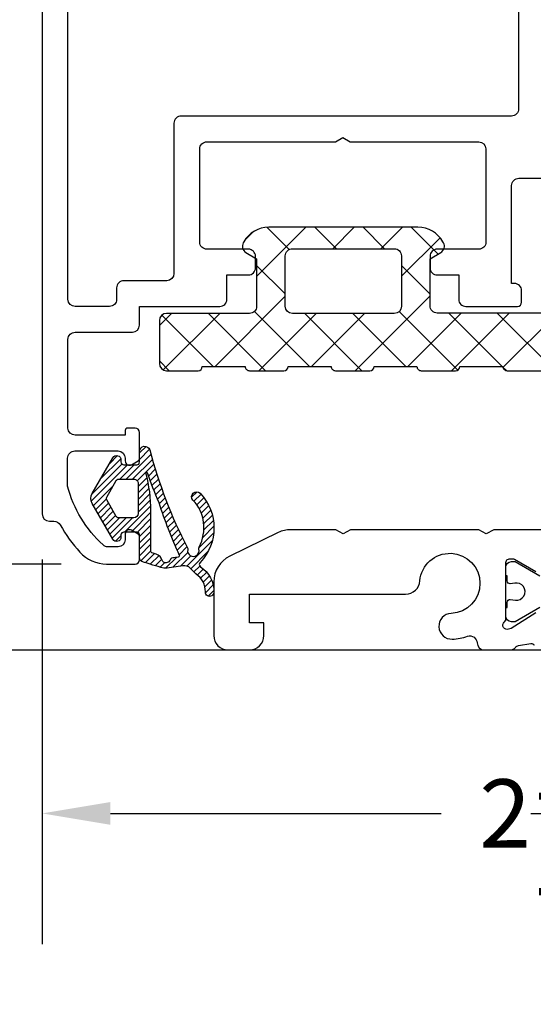
# Model space of a CAD drawing. Units: inches. Extents: x 0 to 260, y 0 to 43.
# Drawn here: x 154 to 156, y 1 to 4 of the extents above; entities that cross this region are included whole.
import ezdxf

# ---------------------------------------------------------------- set-up
doc = ezdxf.new("R2010")
doc.units = ezdxf.units.IN
doc.header["$MEASUREMENT"] = 0
for name, color, linetype in [('Arcadia-Dim', 4, 'Continuous'), ('Arcadia-Profile', 5, 'Continuous'), ('Arcadia-Shade', 8, 'Continuous')]:
    doc.layers.add(name, color=color, linetype=linetype)
doc.styles.get("Standard").update_dxf_attribs({"font": 'ARIALN.TTF'})
doc.dimstyles.get("Standard").update_dxf_attribs({"dimtxt": 0.09375, "dimasz": 0.09375, "dimexe": 0.18, "dimexo": 0.0625, "dimgap": 0.09, "dimtad": 0, "dimtih": 1, "dimtoh": 1, "dimdec": 4, "dimzin": 0, "dimdsep": 46, "dimlunit": 4, "dimtxsty": 'Standard', "dimcen": 0.09, "dimadec": 0, "dimazin": 0, "dimtfac": 1, "dimtdec": 4, "dimtofl": 0, "dimtmove": 0, "dimatfit": 3, "dimfxl": 1, "dimtolj": 1, "dimtzin": 0, "dimarcsym": 0})

# ---------------------------------------------------------------- blocks, each defined once
blk = doc.blocks.new('*D20')
at = {"layer": 'Arcadia-Dim', "color": 0, "lineweight": -2}
for p, q in [((157.397250924107, 3.148212806296918), (157.397250924107, 1.625467418271377)), ((154.4443398639033, 2.684412508874651), (154.4443398639033, 1.625467418271377)), ((154.6318398639033, 1.985467418271376), (155.5422321266109, 1.985467418271376)), ((157.209750924107, 1.985467418271376), (156.2993586613994, 1.985467418271376))]:
    blk.add_line(p, q, dxfattribs=at)
at = {"layer": 'Arcadia-Dim', "color": 0}
for points in [[(154.6318398639033, 2.016717418271376), (154.6318398639033, 1.954217418271376), (154.4443398639033, 1.985467418271376)], [(157.209750924107, 2.016717418271376), (157.209750924107, 1.954217418271376), (157.397250924107, 1.985467418271376)]]:
    blk.add_solid(points, dxfattribs=at)
at = {"layer": 'Defpoints', "color": 0}
for p in [(157.397250924107, 3.273212806296918), (154.4443398639033, 2.809412508874651), (157.397250924107, 1.985467418271376)]:
    blk.add_point(p, dxfattribs=at)
at = {"layer": 'Arcadia-Dim', "color": 0, "lineweight": -3, "insert": (155.9207953940051, 1.985467418271376), "char_height": 0.1875, "attachment_point": 5}
blk.add_mtext('\\A1;2{\\H1.000000x;\\S15/16;}"', dxfattribs=at)
blk = doc.blocks.new('*D21')
at = {"layer": 'Arcadia-Dim', "color": 0, "lineweight": -2}
for p, q in [((153.7018399860811, 2.859086827933779), (153.7018399860811, 3.046586827933779)), ((154.4965443187442, 2.671586827933779), (153.3418399860812, 2.671586827933779)), ((154.1458494140149, 2.435314220472847), (153.3418399860812, 2.435314220472847)), ((153.7018399860811, 2.247814220472847), (153.7018399860811, 1.685314220472822)), ((153.7018399860811, 1.685314220472822), (153.5143399860812, 1.685314220472822))]:
    blk.add_line(p, q, dxfattribs=at)
at = {"layer": 'Arcadia-Dim', "color": 0}
for points in [[(153.6705899860812, 2.859086827933779), (153.7330899860812, 2.859086827933779), (153.7018399860811, 2.671586827933779)], [(153.6705899860812, 2.247814220472847), (153.7330899860812, 2.247814220472847), (153.7018399860811, 2.435314220472847)]]:
    blk.add_solid(points, dxfattribs=at)
at = {"layer": 'Defpoints', "color": 0}
for p in [(153.7018399860811, 2.671586827933779), (154.6215443187442, 2.671586827933779), (154.2708494140149, 2.435314220472847)]:
    blk.add_point(p, dxfattribs=at)
at = {"layer": 'Arcadia-Dim', "color": 0, "lineweight": -3, "insert": (153.2427642698465, 1.685314220472847), "char_height": 0.1875, "attachment_point": 5}
blk.add_mtext('\\A1;{\\H1.000000x;\\S1/4;}"', dxfattribs=at)
blk = doc.blocks.new('*D22')
at = {"layer": 'Arcadia-Dim', "color": 0, "lineweight": -2}
for p, q in [((154.7132966526616, 6.727525376415215), (153.5843399860813, 6.727525376415216)), ((153.9443399860813, 6.540025376415216), (153.9443399860813, 5.100672234507377)), ((153.9443399860813, 2.859086827933779), (153.9443399860813, 4.298439969841619)), ((154.4965443187442, 2.671586827933779), (153.5843399860813, 2.671586827933779))]:
    blk.add_line(p, q, dxfattribs=at)
at = {"layer": 'Arcadia-Dim', "color": 0}
for points in [[(153.9130899860813, 6.540025376415216), (153.9755899860813, 6.540025376415216), (153.9443399860813, 6.727525376415216)], [(153.9130899860813, 2.859086827933779), (153.9755899860813, 2.859086827933779), (153.9443399860813, 2.671586827933779)]]:
    blk.add_solid(points, dxfattribs=at)
at = {"layer": 'Defpoints', "color": 0}
for p in [(153.9443399860813, 6.727525376415216), (154.8382966526616, 6.727525376415215), (154.6215443187442, 2.671586827933779)]:
    blk.add_point(p, dxfattribs=at)
at = {"layer": 'Arcadia-Dim', "color": 0, "lineweight": -3, "insert": (153.9443399860813, 4.699556102174522), "char_height": 0.1875, "attachment_point": 5}
blk.add_mtext('\\A1;4{\\H1.000000x;\\S1/16;}"', dxfattribs=at)

msp = doc.modelspace()

# ---------------------------------------------------------------- hatches: boundary and pattern name
at = {"layer": 'Arcadia-Shade'}
h = msp.add_hatch(dxfattribs=at)
h.set_pattern_fill('ANSI37', color=256, scale=0.75, style=0)
h.set_pattern_definition([(45, (154.9171960323553, 2.417215083773172), (-0.0662912607362388, 0.0662912607362388), []), (135, (154.9171960323553, 2.417215083773172), (-0.0662912607362388, -0.0662912607362388), [])])
edge = h.paths.add_edge_path()
edge.add_line((156.649093261996, 3.255731629965012), (156.7672295657258, 3.255731629965012))
edge.add_arc((156.7790431960988, 3.255731629965012), 0.0118136303729799, 180.0000000000134, 269.9999999999866)
edge.add_line((156.7790431960988, 3.243917999592113), (156.8735522390826, 3.243917999592113))
edge.add_arc((156.8735522390826, 3.255731629965012), 0.0118136303729743, 270, 360.0000000000134)
edge.add_line((156.8853658694556, 3.255731629965012), (157.0035021731854, 3.255731629965012))
edge.add_arc((157.0153158035584, 3.255731629965012), 0.0118136303729799, 180.0000000000134, 269.9999999999866)
edge.add_line((157.0153158035584, 3.243917999592113), (157.1098248465421, 3.243917999592113))
edge.add_arc((157.1098248465421, 3.255731629965012), 0.0118136303729757, 269.9999999999934, 360.0000000000067)
edge.add_line((157.121638476915, 3.255731629965012), (157.2397747806448, 3.255731629965012))
edge.add_arc((157.2515884110178, 3.255731629965012), 0.0118136303729799, 180.0000000000134, 269.9999999999866)
edge.add_line((157.2515884110178, 3.243917999592113), (157.3066794519807, 3.243917999592113))
edge.add_arc((157.3066794519807, 3.263607383547096), 0.0196893839549659, 270.0000000000362, 360.0000000000362)
edge.add_line((157.3263688359357, 3.263607383547096), (157.3263688359357, 3.342364919366914))
edge.add_arc((157.3066794519807, 3.342364919366914), 0.0196893839549756, 359.999999999976, 450.000000000016)
edge.add_line((157.3066794519807, 3.362054303321897), (157.2392378447405, 3.362054303321784))
edge.add_line((157.2392378447405, 3.362054303321784), (157.2392378447405, 3.421122455186733))
edge.add_line((157.2392378447405, 3.421122455186733), (157.2687720157144, 3.43817423623922))
edge.add_arc((157.2589272286955, 3.455225688056557), 0.0196893839549672, 300.0003193547494, 390.0000000000169)
edge.add_line((157.2759787353854, 3.465070380034049), (157.2713110261628, 3.473155089562524))
edge.add_arc((157.2031049994033, 3.433776321652558), 0.0787575358198539, 30.00000000001681, 89.999999999998)
edge.add_line((157.2031049994033, 3.51253385747249), (156.8116966323275, 3.51253385747249))
edge.add_arc((156.8116966323273, 3.433776321652558), 0.0787575358197959, 89.99999999997186, 149.9999999999563)
edge.add_line((156.743490605568, 3.473155089562524), (156.7388228963454, 3.465070380034049))
edge.add_arc((156.7558744030353, 3.455225688056557), 0.0196893839549693, 149.9999999999941, 239.9996806452546)
edge.add_line((156.7460296160164, 3.43817423623922), (156.7755637869902, 3.421122455186733))
edge.add_line((156.7755637869901, 3.421122455186733), (156.7755637869901, 3.362054303321897))
edge.add_line((156.7755637869901, 3.362054303321784), (156.2536478924812, 3.362054303321784))
edge.add_arc((156.253873283519, 3.341668373320899), 0.0203871759477694, 90.63344812043164, 160.9497853038903)
edge.add_arc((156.215906574806, 3.354497503673783), 0.0196893839549508, 270.00000000004417, 341.72296901158626, ccw=False)
edge.add_line((156.2159065748062, 3.3348081197188), (156.1450247925683, 3.3348081197188))
edge.add_arc((156.1450247925682, 3.354497503673783), 0.0196893839549383, 198.2770309878636, 270.0000000000683, ccw=False)
edge.add_line((156.1263287129066, 3.348322680128731), (156.1259795545547, 3.348539742911967))
edge.add_arc((156.1072834748931, 3.342364919366801), 0.0196893839549681, 18.27703098774571, 89.99999999994779)
edge.add_line((156.1072834748932, 3.362054303321784), (155.5313346667626, 3.362054303321784))
edge.add_arc((155.5313346667626, 3.381743687276767), 0.0196893839549784, 179.999999999992, 270.00000000000404, ccw=False)
edge.add_line((155.5116452828076, 3.381743687276767), (155.5116452828076, 3.511617522004385))
edge.add_line((155.5116452828076, 3.511617522004499), (155.5411793033545, 3.528669216206949))
edge.add_arc((155.5313345163358, 3.545720668024287), 0.0196893839549631, 300.0003193548257, 389.4735829771599)
edge.add_line((155.5484757522427, 3.555408282390217), (155.5468733737883, 3.558243526038623))
edge.add_arc((155.4783084301603, 3.519493068574448), 0.0787575358198264, 29.47358297717113, 90.00000000002107)
edge.add_line((155.4783084301602, 3.598250604394152), (155.0677469644357, 3.598250604394152))
edge.add_arc((155.0677469644357, 3.519493068574448), 0.0787575358198276, 89.99999999998292, 150.5264170228765)
edge.add_line((154.9991820208076, 3.558243526038623), (154.9975796423532, 3.555408282390331))
edge.add_arc((155.0147208782602, 3.545720668024287), 0.0196893839549745, 150.5264170229102, 239.9996806452033)
edge.add_line((155.0048760912413, 3.528669216206836), (155.0344102622152, 3.511617435154349))
edge.add_line((155.0344102622152, 3.511617435154349), (155.0344102622152, 3.380766523572461))
edge.add_arc((155.0147208782602, 3.380766523572461), 0.0196893839549838, -90, 0, ccw=False)
edge.add_line((155.0147208782602, 3.361077139617478), (154.7864383057459, 3.361077139617478))
edge.add_arc((154.7864383057459, 3.341387755662495), 0.0196893839549507, 89.99999999991967, 179.9999999999197)
edge.add_line((154.7667489217909, 3.341387755662609), (154.7667489217909, 3.223251451932824))
edge.add_arc((154.7864383057459, 3.223251451932711), 0.0196893839549798, 179.999999999996, 269.999999999996)
edge.add_line((154.7864383057459, 3.203562067977728), (154.8730715951476, 3.203562067977728))
edge.add_arc((154.8730715951478, 3.215375698350854), 0.0118136303729785, 270.0000000000066, 359.9999999999933)
edge.add_line((154.8848852255207, 3.215375698350854), (155.0030215292504, 3.215375698350854))
edge.add_arc((155.0148351596235, 3.215375698350854), 0.0118136303729757, 179.9999999999933, 270.0000000000066)
edge.add_line((155.0148351596235, 3.203562067977728), (155.1093442026072, 3.203562067977728))
edge.add_arc((155.1093442026072, 3.215375698350854), 0.0118136303729799, 270.0000000000134, 359.9999999999866)
edge.add_line((155.1211578329802, 3.215375698350854), (155.23929413671, 3.215375698350854))
edge.add_arc((155.2511077670829, 3.215375698350854), 0.0118136303729757, 179.9999999999933, 270.0000000000066)
edge.add_line((155.2511077670829, 3.203562067977728), (155.3456168100667, 3.203562067977728))
edge.add_arc((155.3456168100668, 3.215375698350854), 0.0118136303729799, 270.0000000000134, 359.9999999999866)
edge.add_line((155.3574304404397, 3.215375698350854), (155.4755667441695, 3.215375698350854))
edge.add_arc((155.4873803745425, 3.215375698350854), 0.0118136303729757, 179.9999999999933, 270.0000000000066)
edge.add_line((155.4873803745425, 3.203562067977728), (155.5818894175263, 3.203562067977728))
edge.add_arc((155.5818894175262, 3.215375698350854), 0.0118136303729771, 270.0000000000201, 360)
edge.add_line((155.5937030478992, 3.215375698350854), (155.711839351629, 3.215375698350854))
edge.add_arc((155.7236529820019, 3.215375698350854), 0.0118136303729757, 179.9999999999933, 270.0000000000066)
edge.add_line((155.7236529820019, 3.203562067977728), (155.8331464676798, 3.203562067977728))
edge.add_arc((155.8331464676798, 3.183872684022858), 0.0196893839549369, 18.329364296035692, 90.0000000000241, ccw=False)
edge.add_line((155.8518368995303, 3.190064581774677), (155.8914904044494, 3.070369270088932))
edge.add_arc((155.9101808362999, 3.076561167840637), 0.019689383954956, 198.3293642960765, 270.0000000000643)
edge.add_line((155.9101808362999, 3.056871783885654), (156.0916825717839, 3.056871783885654))
edge.add_arc((156.0916825717839, 3.037182399930671), 0.0196893839549838, 18.329364295955884, 89.99999999994782, ccw=False)
edge.add_line((156.1103730036343, 3.04337429768249), (156.1340713136351, 2.924663575496325))
edge.add_arc((156.1527560820814, 2.930872542289435), 0.0196893839549748, 198.3816976057106, 269.9999999999117)
edge.add_line((156.1527560820813, 2.911183158334452), (156.1951727129389, 2.911183158334452))
edge.add_arc((156.1951727129389, 2.930872542289435), 0.0196893839549625, 270.0000000000723, 341.6183023896067)
edge.add_line((156.2138574813845, 2.924663575494733), (156.3125243499608, 3.230420513388949))
edge.add_arc((156.3312147818113, 3.22422861563713), 0.019689383954956, 89.99999999993571, 161.6706357039235, ccw=False)
edge.add_line((156.3312147818113, 3.243917999592113), (156.4010070241635, 3.243917999592113))
edge.add_arc((156.4010070241636, 3.255731629965012), 0.0118136303729757, 269.9999999999934, 360.0000000000067)
edge.add_line((156.4128206545366, 3.255731629965012), (156.5309569582663, 3.255731629965012))
edge.add_arc((156.5427705886392, 3.255731629965012), 0.0118136303729799, 180.0000000000134, 269.9999999999866)
edge.add_line((156.5427705886392, 3.243917999592113), (156.637279631623, 3.243917999592113))
edge.add_arc((156.6372796316231, 3.255731629965012), 0.0118136303729771, 270, 360)
edge = h.paths.add_edge_path(flags=16)
edge.add_line((155.4131983630328, 3.361077139617478), (155.13285718199, 3.361077139617478))
edge.add_arc((155.13285718199, 3.380766523572461), 0.0196893839549826, 179.999999999996, 269.99999999999596, ccw=False)
edge.add_line((155.113167798035, 3.380766523572461), (155.113167798035, 3.519493068574448))
edge.add_arc((155.13285718199, 3.519493068574448), 0.0196893839549521, 89.9999999999157, 179.9999999999157, ccw=False)
edge.add_line((155.13285718199, 3.539182452529317), (155.4131983630328, 3.539182452529317))
edge.add_arc((155.4131983630328, 3.519493068574448), 0.0196893839549617, -4.8203219193965197e-11, 89.99999999996783, ccw=False)
edge.add_line((155.4328877469878, 3.519493068574334), (155.4328877469878, 3.380766523572461))
edge.add_arc((155.4131983630328, 3.380766523572461), 0.0196893839549852, 270.00000000001205, 359.99999999999596, ccw=False)
edge = h.paths.add_edge_path(flags=16)
edge.add_line((156.8543213228101, 3.381743687276767), (156.8543213228101, 3.453465705607541))
edge.add_arc((156.874010706765, 3.453465705607541), 0.0196893839549645, 90.00000000004007, 180.0000000000402, ccw=False)
edge.add_line((156.874010706765, 3.473155089562524), (157.1407909249657, 3.473155089562524))
edge.add_arc((157.1407909249657, 3.453465705607541), 0.0196893839549798, 3.979039320256561e-12, 90.00000000000398, ccw=False)
edge.add_line((157.1604803089207, 3.453465705607541), (157.1604803089207, 3.381743687276767))
edge.add_arc((157.1407909249657, 3.381743687276767), 0.0196893839549521, 269.99999999991564, 359.99999999991564, ccw=False)
edge.add_line((157.1407909249657, 3.362054303321784), (156.874010706765, 3.362054303321784))
edge.add_arc((156.874010706765, 3.381743687276767), 0.0196893839549369, 180.0000000000402, 270.00000000004013, ccw=False)
h = msp.add_hatch(dxfattribs=at)
h.set_pattern_fill('ANSI31', color=256, scale=0.1, style=0)
h.set_pattern_definition([(45, (152, 0), (-0.0088388347648318, 0.0088388347648318), [])])
edge = h.paths.add_edge_path()
edge.add_arc((154.8726353076712, 2.650315370338431), 0.0078757535819875, 224.9999999997739, 235.5026815960539, ccw=False)
edge.add_line((154.8670663089064, 2.644746371573674), (154.8517822681703, 2.660030412309779))
edge.add_arc((154.8350752718759, 2.643323416015429), 0.0236272607460041, 44.99999999995888, 99.44173882801488)
edge.add_arc((154.7020018490201, 3.44353660830312), 0.7875753581981476, 275.79701507456593, 279.4417388279705, ccw=False)
edge.add_arc((154.780754991979, 2.667824409151278), 0.0078757535817945, 255.0291964466441, 275.7970150762691, ccw=False)
edge.add_arc((154.9821722963793, 3.421059128828764), 0.787575358198549, 250.4531404955404, 255.0291964450078, ccw=False)
edge.add_arc((154.7219609671464, 2.688150503337471), 0.0098446919774552, 179.999994637649, 250.4531404954326, ccw=False)
edge.add_line((154.7121162751689, 2.688150504258842), (154.7121162810991, 2.751513601494835))
edge.add_arc((154.7042405275171, 2.751513602231839), 0.0078757535819989, 359.9999946383281, 450.0000000006203)
edge.add_line((154.704240527517, 2.759389355813837), (154.6687996363982, 2.759389355813837))
edge.add_arc((154.6687996363982, 2.75151360223178), 0.0078757535820566, 89.99999999979323, 179.9999946374978)
edge.add_line((154.6609238828161, 2.751513602968898), (154.6609238822633, 2.745606785939813))
edge.add_arc((154.6491102518903, 2.745606787045462), 0.0118136303730126, 209.9999999999415, 359.99999463763135, ccw=False)
edge.add_line((154.6388793478764, 2.739699971858968), (154.5818180311887, 2.838533071509019))
edge.add_arc((154.6050212573897, 2.851929460402246), 0.026792777786453, 149.9999999999984, 210.0000000000016, ccw=False)
edge.add_line((154.5818180311887, 2.865325849295473), (154.6388793478764, 2.964158948945524))
edge.add_arc((154.6491102518903, 2.95825213375903), 0.0118136303730092, 5.362366493955051e-06, 150.0000000000604, ccw=False)
edge.add_line((154.6609238822633, 2.958252134864679), (154.6609238828161, 2.952345317835479))
edge.add_arc((154.6687996363982, 2.952345318572597), 0.0078757535820558, 180.0000053625022, 270.0000000002067)
edge.add_line((154.6687996363982, 2.944469564990541), (154.7042405463128, 2.944469564990541))
edge.add_arc((154.7042405463128, 2.95234531857254), 0.0078757535819993, 270.0000000002067, 359.9999946379146)
edge.add_line((154.7121162998948, 2.952345317835479), (154.7121163025907, 2.98115072074701))
edge.add_arc((154.7266275464751, 2.981150719388909), 0.0145112438843854, 18.350397296243102, 179.999994637714, ccw=False)
edge.add_arc((156.0069051572388, 3.317204092097339), 1.309165873793225, 194.6671354059857, 207.3108238093634)
edge.add_arc((154.8368973599872, 2.71251829530413), 0.0078757535820313, -10.501090342562804, 30.6727882059987, ccw=False)
edge.add_arc((154.8601288981255, 2.708212126927451), 0.0157515071639488, 169.4989096567997, 376.2589301368734)
edge.add_arc((154.8828112156038, 2.714827255359184), 0.0078757535820377, 151.3246703716153, 196.2589301368496, ccw=False)
edge.add_arc((154.779163992053, 2.77151446122739), 0.1102605501477703, 331.3246703717876, 403.4577655693395)
edge.add_arc((154.8692046072767, 2.856833761275041), 0.0137825687684889, 43.45776556924511, 223.4577655692451, ccw=False)
edge.add_arc((154.779163992053, 2.771514461227417), 0.1378256876847292, -43.71508230547329, 43.457765569312585, ccw=False)
edge.add_arc((154.884474845552, 2.670824173103331), 0.0078757535819839, 136.2849176951386, 236.6957277954357)
edge.add_arc((154.8354781136417, 2.596245896448444), 0.0813576431184864, -1.4837501281838854, 56.69572779478972, ccw=False)
edge.add_arc((154.9049988088996, 2.594445163375169), 0.0118136303729652, 178.5162498720024, 358.5162498720024, ccw=False)
edge.add_arc((154.8354781136417, 2.596245896448428), 0.057730382372589, 358.516249871756, 415.5026815961388)
edge = h.paths.add_edge_path(flags=16)
edge.add_arc((154.3428098248799, 2.816706056548654), 0.400809476648421, 359.9999946376947, 375.2738710045818)
edge.add_arc((154.7313611613977, 2.922811242640074), 0.0019689383955116, 18.108814370309688, 195.2738710059559, ccw=False)
edge.add_arc((155.5136597685732, 3.178639053266662), 0.8210978751005678, 198.108814369354, 204.2529339241404)
edge.add_arc((155.9773741645318, 3.228441728168491), 1.272638030363252, 197.7074363323502, 204.7108293966256)
edge.add_arc((154.8178940957394, 2.694406731199369), 0.0039378767910368, -81.20591469835261, 30.911571454719024, ccw=False)
edge.add_arc((154.7020018490242, 3.443536608303285), 0.7619791590563301, 277.659257685897, 278.79408530082, ccw=False)
edge.add_arc((154.8051340939714, 2.676647423984706), 0.011813630372909, 97.65925768654353, 132.6553039268832)
edge.add_arc((154.7850307684403, 2.687340223725604), 0.0122635094537889, 244.9772751235423, 350.59245235934037, ccw=False)
edge.add_arc((154.7818580865456, 2.683841519962448), 0.0078757535820266, 193.7824202833973, 255.1798242201626, ccw=False)
edge.add_arc((154.7512621252158, 2.676336384250297), 0.0236272607459994, 13.7824202839228, 72.77332665929124)
edge.add_arc((154.9821722963745, 3.421059128823852), 0.7560723438644433, 251.8242739394405, 252.77332665951428, ccw=False)
edge.add_arc((154.7475571680007, 2.706452944902915), 0.0039378767909856, 179.9999946384541, 251.82427393996102, ccw=False)
edge.add_line((154.7436192912097, 2.706452945271408), (154.7436193015283, 2.816706019036942))
edge = h.paths.add_edge_path(flags=16)
edge.add_line((154.6963647935824, 2.798768123723803), (154.6547940874537, 2.798768123723803))
edge.add_arc((154.6547940874537, 2.806643877305898), 0.0078757535820944, 210.0000000000193, 270, ccw=False)
edge.add_line((154.6479734847776, 2.802706000514845), (154.6218278411866, 2.847991583611147))
edge.add_arc((154.6286484438627, 2.851929460402189), 0.0078757535820949, 150.0000000000451, 209.9999999999549, ccw=False)
edge.add_line((154.6218278411866, 2.855867337193231), (154.6479734847777, 2.901152920289533))
edge.add_arc((154.6547940874537, 2.897215043498577), 0.0078757535820024, 90.00000000041348, 150.000000000384, ccw=False)
edge.add_line((154.6547940874537, 2.905090797080575), (154.6963647935824, 2.905090797080575))
edge.add_arc((154.6963647935823, 2.893277166707619), 0.0118136303729553, -2.779074748104904e-10, 89.99999999972431, ccw=False)
edge.add_line((154.7081784239553, 2.893277166707562), (154.7081784239553, 2.810581754096816))
edge.add_arc((154.6963647935823, 2.810581754096759), 0.0118136303729557, -89.99999999972431, 2.7569058147491887e-10, ccw=False)

# ---------------------------------------------------------------- linework, layer by layer
at = {"layer": 'Arcadia-Profile'}
msp.add_line((154.2708494140149, 2.435314220472847), (157.6472509241069, 2.435314220472619), dxfattribs=at)
at = {"layer": 'Arcadia-Profile', "lineweight": -3}
for points in [[(154.4443386696949, 6.465970596382149), (154.4443398639033, 2.809412508874643, 0.4142134667671888), (154.4640292478616, 2.789723131350129), (154.4761017883744, 2.789723131352175, -0.2797420971458066), (154.4941629380133, 2.779112840300413, 0.0585281373222105), (154.5478829252544, 2.704720692672154, 0.2145534207348797), (154.6215443187442, 2.671586827933779), (154.7003017341371, 2.671586827933779, 0.4142135623704258), (154.7121151842031, 2.683400277999581), (154.7121151842037, 2.747908040663801, 0.2678568555196836), (154.7085732292775, 2.754045328497696), (154.6904603577919, 2.764511123981165, 0.5774651462438954), (154.6727364162929, 2.754282273126264), (154.672736416293, 2.738530613152434, -0.4142135600280686), (154.6530470324958, 2.718841229197224), (154.625147708047, 2.718841228973715, -0.1875957025303568), (154.6118458013444, 2.724014031967513, -0.1438857570119454), (154.5142872509155, 2.885582507913696), (154.5142872509155, 2.962989660669919, -0.4142135623731362), (154.5339766350243, 2.98267904477872), (154.6530470323383, 2.98267904477872, -0.4142135623719346), (154.6727364162933, 2.962989660823851), (154.6727364162933, 2.955113749877583, 0.5773469972759097), (154.6904564314631, 2.944882978392129), (154.7085712818414, 2.955341355054443, 0.2679529347084499), (154.7121154846721, 2.961480054272911), (154.712115184204, 3.033871461922572, 0.4142123467030515), (154.7003015839065, 3.04568501318603), (154.6798249068191, 3.045685013185121, 0.4142135623612309), (154.6727367167532, 3.038596823118851), (154.6727367167532, 3.025995629230138), (154.5349109934854, 3.025995629230138, -0.4142134328487927), (154.5152216095305, 3.045685004478073), (154.5152215016013, 3.289744783067035, -0.4142136918973275), (154.5349108855563, 3.309434175729066), (154.692425800249, 3.309434175728952, 0.4142135623730951), (154.712115184204, 3.329123559684049), (154.712115184204, 3.380315777612068), (154.9327766690459, 3.380315777612068, 0.4142135623730953), (154.9524660530009, 3.400005161567051), (154.9524660530009, 3.466948946908715), (155.0115342048659, 3.466948946908715, 0.4142135623730951), (155.0312235888207, 3.486638330863698), (155.0312235888208, 3.518141465296835, 0.4142135623731977), (155.0115342048659, 3.537830849251704), (154.8973371170606, 3.537830849251704, -0.4142135623731975), (154.8776477331057, 3.557520233206687), (154.8776477331057, 3.813482224621239, -0.4142135623730951), (154.8973371170606, 3.833171608576108), (155.2509722049909, 3.833171608576108), (155.2714340130187, 3.844985238949121), (155.2918958210464, 3.833171608576108), (155.6455337073492, 3.833171608576222, -0.4142135623730951), (155.6652230913041, 3.813482224621239), (155.665223091304, 3.557520233206687, -0.4142135623731979), (155.6455337073491, 3.537830849251704), (155.5313338211715, 3.537830849251818, 0.4142135623731975), (155.5116444372166, 3.518141465296835), (155.5116444372165, 3.486638330863698, 0.4142135623730951), (155.5313338211715, 3.466948946908715), (155.5904019730364, 3.466948946908715), (155.5904019730364, 3.400017794447322, 0.4144065613812801), (155.6101043302245, 3.380328414766282), (155.7518212511137, 3.380421791331301, 0.4140205897000039), (155.7636270975469, 3.392235419139993), (155.7636270975469, 3.423733251011881, 0.4145523970321488), (155.7439149385856, 3.443422621794766), (155.7361048735419, 3.443413585329395), (155.7361048735359, 3.713221356294425, -0.414213562379564), (155.7557942574909, 3.732910740249863), (155.85675040763, 3.732910740249977, 0.2871968392289373)], [(155.8300154028022, 2.766095870917425), (155.6868423684158, 2.766095870917425), (155.6663805603879, 2.754282240544526), (155.6459187523601, 2.766095870917425), (155.2930546893166, 2.766095870917425), (155.2725928812888, 2.754282240544526), (155.2521310732609, 2.766095870917425), (155.1283364367846, 2.766095870917538, 0.1139356083016763), (155.0938114054889, 2.758125139393669), (154.9606140775829, 2.693160461863968, 0.2867453857587971), (154.9163815730587, 2.622373657567905), (154.9163815730586, 2.474692988384177, 0.4142135623730951), (154.9557603409685, 2.435314220474211), (155.0148284928335, 2.435314220474324, 0.4142135623730951), (155.0542072607433, 2.474692988384177), (155.0542072607433, 2.510133879503101), (155.0148284928335, 2.510133879502987), (155.0148284928335, 2.588891415322919), (155.4444545310128, 2.588891415322919, 0.3907645360620067), (155.4837050834514, 2.625095046169363, -2.217787471758521), (155.5696772323494, 2.535807906907521, 0.9999999999999998), (155.5727166513013, 2.464991319968831, 0.0703536309956913), (155.6150016429555, 2.472833169027026, -0.5058922421317807), (155.6409520215624, 2.454585432285298, 0.4080060893159654), (155.6606369643508, 2.435314220474211), (155.7318925382353, 2.435314220474211, 0.2295364350764411), (155.7473464618588, 2.442803273074574, -0.1952455618958784), (155.7550729232979, 2.447195122064286), (155.789332784141, 2.453227107407442, -0.3639702392629612), (155.7980998991297, 2.448162448055214)], [(155.8031027098621, 2.537739553684232), (155.7348998564144, 2.494623300071353), (155.7276770618892, 2.492000877734895, -0.8253954697913869), (155.7157695816666, 2.511910612798047), (155.717166002934, 2.513196217144141, 0.2096708781759588), (155.7197074112029, 2.518990490441993), (155.7197051159765, 2.674402708191237, -0.414217888012944), (155.7315187463729, 2.686216513060131), (155.7383723835545, 2.686216513060131, -0.1316524261938333), (155.7442791959096, 2.684633788348392), (155.8024028710682, 2.651076090603638)]]:
    msp.add_lwpolyline(points, format="xyb", dxfattribs=at)
msp.add_lwpolyline([(154.8067659508776, 3.884363826525046), (154.8067659508683, 3.470886763449598, -0.4142135623667294), (154.7870765669133, 3.45119737949507), (154.668798539503, 3.451197379495297, 0.4142135623737107), (154.6491091555481, 3.431507995540201), (154.6491091555482, 3.400005161567051, -0.4142135623736291), (154.6294197715933, 3.380315777612068), (154.5349108047272, 3.380315777612068, -0.4142135435268937), (154.5152214207722, 3.400005160300125), (154.5152212755778, 5.656477768107507, -0.4142135812194196), (154.5349106595327, 5.676167153329416), (155.7354686860247, 5.676167153329416, -0.4142135623730951), (155.7551580699797, 5.656477769374433), (155.7551580699797, 3.923742594414207, -0.4142135623796248), (155.7354686860243, 3.904053210459224), (154.8264553348329, 3.904053210479688, 0.4142135623732181)], format="xyb", close=True, dxfattribs=at)
at = {"layer": 'Arcadia-Profile'}
for points in [[(156.1072834748932, 3.362054303321784), (155.5313346667626, 3.362054303321784, -0.4142135623731618), (155.5116452828076, 3.381743687276767), (155.5116452828076, 3.511617522004499), (155.5411793033547, 3.528669216206836, 0.4115234680290938), (155.5484757522427, 3.555408282390217), (155.5468733737884, 3.558243526038623, 0.2704125524142793), (155.4783084301602, 3.598250604394152), (155.0677469644357, 3.598250604394152, 0.2704125524144834), (154.9991820208076, 3.558243526038623), (154.9975796423531, 3.555408282390217, 0.4115234680288792), (155.0048760912413, 3.528669216206836), (155.0344102622152, 3.511617435154349), (155.0344102622152, 3.380766523572461, -0.4142135623730951), (155.0147208782602, 3.361077139617478), (154.7864383057459, 3.361077139617478, 0.4142135623730951), (154.7667489217909, 3.341387755662609), (154.7667489217909, 3.223251451932711, 0.4142135623730951), (154.7864383057459, 3.203562067977728), (154.8730715951478, 3.203562067977728, 0.4142135623730396), (154.8848852255207, 3.215375698350854), (155.0030215292504, 3.215375698350854, 0.4142135623731507), (155.0148351596235, 3.203562067977728), (155.1093442026072, 3.203562067977728, 0.4142135623729854), (155.1211578329802, 3.215375698350854), (155.23929413671, 3.215375698350854, 0.4142135623731507), (155.2511077670829, 3.203562067977728), (155.3456168100668, 3.203562067977728, 0.4142135623729854), (155.3574304404397, 3.215375698350854), (155.4755667441695, 3.215375698350854, 0.4142135623731507), (155.4873803745425, 3.203562067977728), (155.5818894175262, 3.203562067977728, 0.4142135623729854), (155.5937030478992, 3.215375698350854), (155.711839351629, 3.215375698350854, 0.4142135623731507), (155.7236529820019, 3.203562067977728), (155.8331464676798, 3.203562067977728, -0.323331592756501)], [(155.8134469382061, 2.552047410514333), (155.7457306087757, 2.512951369556859), (155.7354617708456, 2.512951369556859, -0.41421356), (155.7197102636816, 2.528702876720799), (155.7197102636816, 2.552330137466825), (155.72364823065, 2.552330137466825), (155.72364823065, 2.566075659477988, -0.45031118), (155.7324797423701, 2.57389320533413), (155.7463770648061, 2.572194144992877, 1.178692379999998), (155.7444187456829, 2.618776008216073), (155.7324485732877, 2.617360962119064, -0.44911311), (155.72364823065, 2.625182255258792), (155.72364823065, 2.638963426868613), (155.719710353859, 2.638963426868613), (155.7197102636816, 2.662590687614638, -0.41421356), (155.7354617708456, 2.678342194778579), (155.7457306087757, 2.678342194778579), (155.8134469382061, 2.639246153820991, 0.1316525)]]:
    msp.add_lwpolyline(points, format="xyb", dxfattribs=at)
for points in [[(155.4131983630328, 3.361077139617478), (155.13285718199, 3.361077139617478, -0.4142135623730951), (155.113167798035, 3.380766523572461), (155.113167798035, 3.519493068574448, -0.4142135623730951), (155.13285718199, 3.539182452529317), (155.4131983630328, 3.539182452529317, -0.4142135623731785), (155.4328877469878, 3.519493068574334), (155.4328877469878, 3.380766523572461, -0.4142135623730118)], [(154.8681747355049, 2.643824546782539, -0.0458587002936323), (154.8670663089064, 2.644746371573674), (154.8517822681703, 2.660030412309779, 0.2421182485587299), (154.8311993469384, 2.666630596373366, -0.0159044482700297), (154.7815504782717, 2.65998893239238, -0.0908655503742191), (154.778720473753, 2.660215977639509, -0.0199694646046192), (154.7186671528523, 2.678873178964195, -0.317473931730567), (154.7121162751689, 2.688150504258842), (154.7121162810991, 2.751513601494835, 0.4142135897848852), (154.704240527517, 2.759389355813837), (154.6687996363982, 2.759389355813837, 0.4142135349612638), (154.6609238828161, 2.751513602968898), (154.6609238822633, 2.745606785939813, -0.7673269508052698), (154.6388793478764, 2.739699971858968), (154.5818180311887, 2.838533071509019, -0.26794919243111), (154.5818180311887, 2.865325849295473), (154.6388793478764, 2.964158948945524, -0.7673269508052888), (154.6609238822633, 2.958252134864679), (154.6609238828161, 2.952345317835479, 0.4142135349612638), (154.6687996363982, 2.944469564990541), (154.7042405463128, 2.944469564990541, 0.4142135349613055), (154.7121162998948, 2.952345317835479), (154.7121163025907, 2.98115072074701, -0.851439935179972), (154.7404008779796, 2.985719257266296, 0.055224535884739), (154.843671253504, 2.716535988810065, -0.1816130619786079), (154.8446412060334, 2.711082905845287, 1.265765589898274), (154.875250443111, 2.712622212548595, -0.1986141891160238), (154.8759014007004, 2.718606402417108, 0.3255618649055588), (154.859200094474, 2.847353839047528, -1), (154.8792091200793, 2.866313683502553, -0.3998340440351222), (154.8787823669844, 2.676266891380251, 0.4684917489608928), (154.8801503863124, 2.664241882714023, -0.2594532514154334), (154.9168084782676, 2.594139267956066, -1), (154.8931891395316, 2.594751058794273, 0.2539046260986164)], [(154.6963647935824, 2.798768123723803), (154.6547940874537, 2.798768123723803, -0.2679491924311433), (154.6479734847776, 2.802706000514845), (154.6218278411866, 2.847991583611147, -0.2679491924311679), (154.6218278411866, 2.855867337193231), (154.6479734847777, 2.901152920289533, -0.2679491924310862), (154.6547940874537, 2.905090797080575), (154.6963647935824, 2.905090797080575, -0.4142135623731229), (154.7081784239553, 2.893277166707562), (154.7081784239553, 2.810581754096816, -0.4142135623730951)], [(154.7436193015283, 2.816706019036942, 0.0667437021844364), (154.7294617705254, 2.922292558998961, -0.9755615042915863), (154.7332325741909, 2.923423233295935, 0.0268152033985312), (154.7650311619215, 2.841360340927067, 0.0305675821612037), (154.8212726411319, 2.696429675749314, -0.5323671692125079), (154.8184961333847, 2.690515147422175, -0.004951660049959), (154.8035595558805, 2.68835565580629, 0.1538970608914855), (154.7971293415151, 2.685335680466906, -0.4964868554190144), (154.7798435775177, 2.676227766101092, -0.2744950611687412), (154.7742090962131, 2.681965236034457, 0.2632356001351489), (154.7582594031299, 2.698903740146661, -0.0041410473554343), (154.7463288165433, 2.702711551269786, -0.3240722355643863), (154.7436192912097, 2.706452945271408)]]:
    msp.add_lwpolyline(points, format="xyb", close=True, dxfattribs=at)

# ---------------------------------------------------------------- dimensions: what is measured, and where the dimension line sits
at = {"layer": 'Arcadia-Dim', "lineweight": -3}
dim = msp.add_linear_dim(base=(153.9443399860813, 6.727525376415216), p1=(154.6215443187442, 2.671586827933779), p2=(154.8382966526616, 6.727525376415215), angle=90, dimstyle='Standard', override={"dimscale": 2}, dxfattribs=at)
dim.commit()
dim.dimension.update_dxf_attribs({"geometry": '*D22', "text_midpoint": (153.9443399860813, 4.699556102174522)})
dim = msp.add_linear_dim(base=(157.397250924107, 1.985467418271376), p1=(154.4443398639033, 2.809412508874651), p2=(157.397250924107, 3.273212806296918), dimstyle='Standard', override={"dimscale": 2}, dxfattribs=at)
dim.commit()
dim.dimension.update_dxf_attribs({"geometry": '*D20', "text_midpoint": (155.9207953940051, 1.985467418271376)})
dim = msp.add_linear_dim(base=(153.7018399860811, 2.671586827933779), p1=(154.2708494140149, 2.435314220472847), p2=(154.6215443187442, 2.671586827933779), angle=90, dimstyle='Standard', override={"dimscale": 2}, dxfattribs=at)
dim.commit()
dim.dimension.update_dxf_attribs({"geometry": '*D21', "text_midpoint": (153.2427642698465, 1.685314220472847), "dimtype": 160})

doc.saveas('drawing.dxf')
